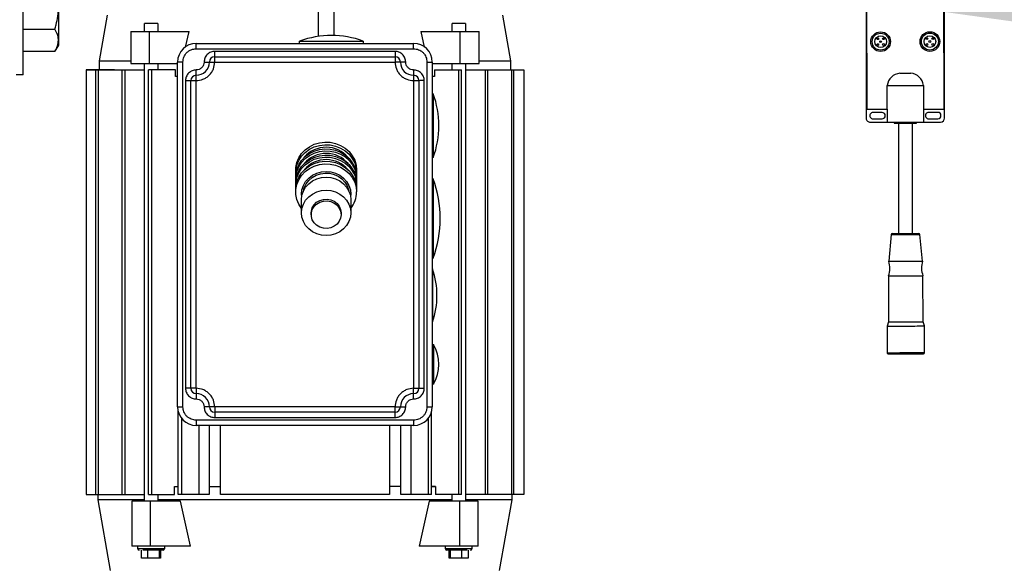
# Model space of a CAD drawing. Units: inches. Extents: x 218.9 to 312.4, y 214.8 to 247.8.
# Drawn here: x 280.8 to 281.7, y 223.9 to 224.4 of the extents above; entities that cross this region are included whole.
import ezdxf
from ezdxf import colors
from ezdxf.entities.mleader import LeaderData, LeaderLine
from ezdxf.math import Vec2, Vec3

# ---------------------------------------------------------------- set-up
doc = ezdxf.new("R2010")
doc.units = ezdxf.units.IN
doc.header["$LTSCALE"] = 0.25
doc.header["$MEASUREMENT"] = 0
for name, color, linetype in [('ANNOTATIONS', 1, 'Continuous'), ('MOTOR LH', 7, 'Continuous'), ('MOTOR RH', 7, 'Continuous')]:
    doc.layers.add(name, color=color, linetype=linetype)
doc.styles.add('ARIAL', font='arial.ttf', dxfattribs={"height": 0.09375})
doc.dimstyles.new('STANDARD$0', dxfattribs={"dimtxt": 0.09375, "dimasz": 0.09375, "dimexe": 0.03125, "dimexo": 0.046875, "dimgap": 0.09, "dimtad": 0, "dimtih": 1, "dimtoh": 1, "dimdec": 4, "dimzin": 0, "dimdsep": 46, "dimtxsty": 'ARIAL', "dimcen": 0.09, "dimadec": 0, "dimazin": 0, "dimtfac": 1, "dimtdec": 4, "dimtofl": 0, "dimtmove": 0, "dimatfit": 1, "dimfxl": 1, "dimtolj": 1, "dimtzin": 0, "dimarcsym": 0})

# ---------------------------------------------------------------- blocks, each defined once
blk = doc.blocks.new('*D121')
at = {"layer": 'ANNOTATIONS', "color": 0, "lineweight": -2, "transparency": 16777216}
for p, q in [((280.15629, 223.57267), (280.15629, 225.84454)), ((281.65474, 225.55802), (281.65474, 225.84454)), ((280.25004, 225.81329), (280.72442, 225.81329)), ((281.56099, 225.81329), (281.08661, 225.81329))]:
    blk.add_line(p, q, dxfattribs=at)
at = {"layer": 'ANNOTATIONS', "color": 0, "transparency": 16777216}
for points in [[(280.25004, 225.82891), (280.25004, 225.79766), (280.15629, 225.81329)], [(281.56099, 225.82891), (281.56099, 225.79766), (281.65474, 225.81329)]]:
    blk.add_solid(points, dxfattribs=at)
at = {"layer": 'defpoints', "color": 0, "transparency": 16777216}
for p in [(280.15629, 225.81329), (281.65474, 225.51114), (280.15629, 223.5258)]:
    blk.add_point(p, dxfattribs=at)
at = {"layer": 'ANNOTATIONS', "color": 0, "transparency": 16777216, "insert": (280.90551, 225.81329), "char_height": 0.09375, "attachment_point": 5, "style": 'ARIAL'}
blk.add_mtext('\\A1;25"', dxfattribs=at)
blk = doc.blocks.new('*D123')
at = {"layer": 'ANNOTATIONS', "color": 0, "lineweight": -2, "transparency": 16777216}
for p, q in [((280.15629, 223.57267), (280.15629, 225.54239)), ((281.50004, 224.8765), (281.50004, 225.54239)), ((280.25004, 225.51114), (280.53784, 225.51114)), ((281.40629, 225.51114), (281.11848, 225.51114))]:
    blk.add_line(p, q, dxfattribs=at)
at = {"layer": 'ANNOTATIONS', "color": 0, "transparency": 16777216}
for points in [[(280.25004, 225.52677), (280.25004, 225.49552), (280.15629, 225.51114)], [(281.40629, 225.52677), (281.40629, 225.49552), (281.50004, 225.51114)]]:
    blk.add_solid(points, dxfattribs=at)
at = {"layer": 'defpoints', "color": 0, "transparency": 16777216}
for p in [(281.50004, 225.51114), (281.50004, 224.82963), (280.15629, 223.5258)]:
    blk.add_point(p, dxfattribs=at)
at = {"layer": 'ANNOTATIONS', "color": 0, "transparency": 16777216, "insert": (280.82816, 225.51114), "char_height": 0.09375, "attachment_point": 5, "style": 'ARIAL'}
blk.add_mtext('\\A1;21 1/2"', dxfattribs=at)

msp = doc.modelspace()

# ---------------------------------------------------------------- linework, layer by layer
at = {"layer": 'MOTOR LH'}
for p, q in [((281.55382, 224.47726), (281.55412, 224.31364)), ((281.55433, 224.47675), (281.55462, 224.32255)), ((281.62626, 224.32268), (281.62597, 224.47688)), ((281.62679, 224.31377), (281.62648, 224.47739)), ((281.58526, 224.35535), (281.5955, 224.35537)), ((281.57364, 224.32207), (281.5736, 224.34407)), ((281.6072, 224.34414), (281.60724, 224.32213)), ((281.55513, 224.32204), (281.57364, 224.32207)), ((281.56878, 224.31899), (281.56042, 224.31898)), ((281.57364, 224.32207), (281.57366, 224.30996)), ((281.60724, 224.32213), (281.62575, 224.32217)), ((281.60724, 224.32213), (281.60726, 224.31002)), ((281.62047, 224.31909), (281.61211, 224.31907)), ((281.55785, 224.30993), (281.57366, 224.30996)), ((281.56043, 224.31301), (281.56879, 224.31302)), ((281.58006, 224.30997), (281.58006, 224.30907)), ((281.58398, 224.30907), (281.58417, 224.20673)), ((281.59714, 224.20675), (281.59695, 224.3091)), ((281.60087, 224.30911), (281.60087, 224.31001)), ((281.60726, 224.31002), (281.62308, 224.31005)), ((281.61212, 224.3131), (281.62048, 224.31312)), ((281.57735, 224.20579), (281.57506, 224.18099)), ((281.60634, 224.18105), (281.60396, 224.20584)), ((281.57473, 224.16748), (281.57481, 224.12484)), ((281.6068, 224.1249), (281.60673, 224.16754)), ((281.57481, 224.12484), (281.57341, 224.12088)), ((281.60821, 224.12094), (281.6068, 224.1249)), ((281.57341, 224.12088), (281.57346, 224.09618)), ((281.60826, 224.09624), (281.60821, 224.12094))]:
    msp.add_line(p, q, dxfattribs=at)
at = {"layer": 'MOTOR LH', "flags": 128}
for points in [[(281.5736, 224.34407), (281.57385, 224.34407), (281.57461, 224.34408), (281.57585, 224.34408), (281.57753, 224.34408), (281.5796, 224.34409), (281.582, 224.34409), (281.58465, 224.3441), (281.58748, 224.3441), (281.5904, 224.34411), (281.59332, 224.34411), (281.59615, 224.34412), (281.5988, 224.34412), (281.6012, 224.34413), (281.60327, 224.34413), (281.60495, 224.34413), (281.60619, 224.34413), (281.60695, 224.34414), (281.6072, 224.34414)], [(281.57366, 224.30996), (281.57392, 224.30996), (281.57467, 224.30996), (281.57591, 224.30996), (281.57759, 224.30997), (281.57966, 224.30997), (281.58206, 224.30997), (281.58472, 224.30998), (281.58754, 224.30999), (281.59046, 224.30999), (281.59338, 224.31), (281.59621, 224.31), (281.59886, 224.31001), (281.60126, 224.31001), (281.60333, 224.31001), (281.60501, 224.31002), (281.60625, 224.31002), (281.60701, 224.31002), (281.60726, 224.31002)], [(281.58006, 224.30907), (281.58007, 224.30907), (281.58044, 224.30907), (281.58127, 224.30907), (281.58253, 224.30907), (281.58417, 224.30908), (281.58609, 224.30908), (281.58823, 224.30908), (281.59046, 224.30909)], [(281.59046, 224.30909), (281.5927, 224.30909), (281.59483, 224.30909), (281.59676, 224.3091), (281.59839, 224.3091), (281.59966, 224.3091), (281.60049, 224.30911), (281.60085, 224.30911), (281.60087, 224.30911)], [(281.57735, 224.20579), (281.57737, 224.20579), (281.57773, 224.20579), (281.57855, 224.20579), (281.57982, 224.20579), (281.58147, 224.2058), (281.58346, 224.2058), (281.58571, 224.2058), (281.58814, 224.20581), (281.59065, 224.20581)], [(281.57837, 224.20672), (281.5786, 224.20672), (281.5793, 224.20672), (281.58044, 224.20672), (281.58197, 224.20673), (281.58383, 224.20673), (281.58595, 224.20673), (281.58826, 224.20674), (281.59065, 224.20674)], [(281.59065, 224.20674), (281.59305, 224.20675), (281.59535, 224.20675), (281.59748, 224.20675), (281.59934, 224.20676), (281.60087, 224.20676), (281.602, 224.20676), (281.6027, 224.20676), (281.60294, 224.20676)], [(281.59065, 224.20581), (281.59317, 224.20582), (281.5956, 224.20582), (281.59785, 224.20583), (281.59984, 224.20583), (281.60149, 224.20583), (281.60276, 224.20584), (281.60358, 224.20584), (281.60394, 224.20584), (281.60396, 224.20584)], [(281.57506, 224.18099), (281.5753, 224.18099), (281.57601, 224.18099), (281.57716, 224.18099), (281.57872, 224.181), (281.58065, 224.181), (281.58288, 224.181), (281.58535, 224.18101), (281.58799, 224.18101), (281.5907, 224.18102)], [(281.5907, 224.18102), (281.59342, 224.18102), (281.59605, 224.18103), (281.59852, 224.18103), (281.60075, 224.18104), (281.60268, 224.18104), (281.60424, 224.18104), (281.6054, 224.18105), (281.6061, 224.18105), (281.60634, 224.18105)], [(281.57473, 224.16748), (281.57497, 224.16748), (281.57569, 224.16748), (281.57687, 224.16749), (281.57847, 224.16749), (281.58044, 224.16749), (281.58273, 224.1675), (281.58525, 224.1675), (281.58795, 224.16751), (281.59073, 224.16751)], [(281.59073, 224.16751), (281.5935, 224.16752), (281.5962, 224.16752), (281.59873, 224.16753), (281.60101, 224.16753), (281.60298, 224.16754), (281.60458, 224.16754), (281.60576, 224.16754), (281.60648, 224.16754), (281.60673, 224.16754)], [(281.57481, 224.12484), (281.57505, 224.12484), (281.57577, 224.12484), (281.57695, 224.12484), (281.57855, 224.12485), (281.58052, 224.12485), (281.58281, 224.12485), (281.58533, 224.12486), (281.58803, 224.12486)], [(281.58803, 224.12486), (281.59358, 224.12487), (281.59628, 224.12488), (281.5988, 224.12488), (281.60109, 224.12489), (281.60306, 224.12489), (281.60466, 224.12489), (281.60584, 224.1249), (281.60656, 224.1249), (281.6068, 224.1249)], [(281.57341, 224.12088), (281.57347, 224.12088), (281.57395, 224.12088), (281.57488, 224.12088), (281.57625, 224.12088), (281.57801, 224.12088), (281.58013, 224.12089), (281.58253, 224.12089), (281.58516, 224.1209), (281.58795, 224.1209), (281.59081, 224.12091)], [(281.59081, 224.12091), (281.59368, 224.12091), (281.59646, 224.12092), (281.59909, 224.12092), (281.6015, 224.12093), (281.60361, 224.12093), (281.60538, 224.12093), (281.60675, 224.12094), (281.60768, 224.12094), (281.60815, 224.12094), (281.60821, 224.12094)], [(281.57346, 224.09618), (281.57352, 224.09618), (281.57399, 224.09618), (281.57492, 224.09618), (281.57629, 224.09618), (281.57806, 224.09618), (281.58017, 224.09619), (281.58258, 224.09619), (281.58521, 224.0962), (281.58799, 224.0962), (281.59086, 224.09621)], [(281.57448, 224.09515), (281.5745, 224.09515), (281.57485, 224.09516), (281.57567, 224.09516), (281.57692, 224.09516), (281.57857, 224.09516), (281.58057, 224.09517), (281.58287, 224.09517), (281.5854, 224.09518), (281.58809, 224.09518)], [(281.58809, 224.09518), (281.59363, 224.09519), (281.59632, 224.0952), (281.59885, 224.0952), (281.60115, 224.0952), (281.60315, 224.09521), (281.6048, 224.09521), (281.60605, 224.09521), (281.60687, 224.09521), (281.60722, 224.09522), (281.60724, 224.09522)], [(281.59086, 224.09621), (281.59372, 224.09621), (281.59651, 224.09622), (281.59914, 224.09622), (281.60154, 224.09623), (281.60366, 224.09623), (281.60542, 224.09624), (281.60679, 224.09624), (281.60772, 224.09624), (281.6082, 224.09624), (281.60826, 224.09624)]]:
    msp.add_lwpolyline(points, dxfattribs=at)
at = {"layer": 'MOTOR LH'}
for centre, radius in [((281.56747, 224.38466), 0.00913), ((281.56747, 224.38466), 0.00785), ((281.56747, 224.38466), 0.00542), ((281.56475, 224.38737), 0.000853), ((281.57017, 224.38738), 0.000853), ((281.61318, 224.38474), 0.00913), ((281.61318, 224.38474), 0.00785), ((281.61318, 224.38474), 0.00542), ((281.61046, 224.38745), 0.000853), ((281.61589, 224.38746), 0.000853), ((281.56476, 224.38194), 0.000853), ((281.56747, 224.38466), 0.000853), ((281.57018, 224.38195), 0.000853), ((281.61047, 224.38203), 0.000853), ((281.61318, 224.38474), 0.000853), ((281.6159, 224.38204), 0.000853)]:
    msp.add_circle(centre, radius, dxfattribs=at)
for centre, radius, start, end in [((281.58631, 224.3426), 0.01279, 94.68447, 173.3982), ((281.59448, 224.3426), 0.01281, 6.87071, 85.47138), ((281.55513, 224.32255), 0.000512, 180.10619, 270.10619), ((281.56043, 224.31599), 0.00299, 90.10619, 270.10619), ((281.56879, 224.31601), 0.00299, 270.10619, 90.10619), ((281.61211, 224.31609), 0.00299, 90.10619, 270.10619), ((281.62047, 224.3161), 0.00299, 270.10619, 90.10619), ((281.62307, 224.31377), 0.00372, 270.10619, 0.10619), ((281.62575, 224.32268), 0.000512, 270.10619, 0.10619), ((281.55784, 224.31365), 0.00372, 180.10619, 270.10619), ((281.57837, 224.2057), 0.00102, 90.10619, 174.72948), ((281.60294, 224.20574), 0.00102, 5.48289, 90.10619), ((281.55567, 224.17471), 0.02038, 339.22258, 17.93077), ((281.62576, 224.17484), 0.02038, 162.2816, 200.9898), ((281.57448, 224.09618), 0.00102, 180.10619, 270.10619), ((281.60723, 224.09624), 0.00102, 270.10619, 0.10619)]:
    msp.add_arc(centre, radius, start, end, dxfattribs=at)
at = {"layer": 'MOTOR RH'}
for p, q in [((281.04591, 224.38955), (281.04591, 224.52242)), ((281.06028, 224.52242), (281.06028, 224.39036)), ((280.77191, 224.35398), (280.77191, 224.47898)), ((280.80466, 224.45164), (280.80466, 224.38133)), ((280.84268, 224.36703), (280.85013, 224.40927)), ((281.21663, 224.40926), (281.22408, 224.36702)), ((280.77191, 224.39619), (280.80152, 224.39619)), ((280.88455, 224.39409), (280.88455, 224.40147)), ((280.89686, 224.40147), (280.88455, 224.40147)), ((280.89686, 224.40147), (280.89686, 224.39409)), ((281.1699, 224.39409), (281.1699, 224.40147)), ((281.1822, 224.40147), (281.1699, 224.40147)), ((281.1822, 224.40147), (281.1822, 224.39409)), ((280.87181, 224.39409), (280.92592, 224.39409)), ((280.87181, 224.39409), (280.87181, 224.36456)), ((280.88921, 224.36456), (280.88921, 224.39409)), ((280.92274, 224.37959), (280.92592, 224.39409)), ((281.14083, 224.39409), (281.14402, 224.37956)), ((281.14083, 224.39409), (281.19494, 224.39409)), ((281.17754, 224.36456), (281.17754, 224.39409)), ((281.19494, 224.36456), (281.19494, 224.39409)), ((280.80466, 224.38133), (280.80152, 224.37589)), ((280.93249, 224.38301), (281.13426, 224.38301)), ((280.93249, 224.37809), (280.93249, 224.38301)), ((280.93249, 224.37809), (281.13426, 224.37809)), ((281.02846, 224.38301), (281.02846, 224.38518)), ((281.02846, 224.38518), (281.08751, 224.38518)), ((281.08751, 224.38518), (281.08751, 224.38301)), ((281.13426, 224.37809), (281.13426, 224.38301)), ((280.77191, 224.37589), (280.80152, 224.37589)), ((280.94972, 224.36579), (280.94972, 224.37563)), ((281.11704, 224.37563), (280.94972, 224.37563)), ((280.94972, 224.37071), (281.11704, 224.37071)), ((281.11704, 224.37563), (281.11704, 224.36579)), ((280.84268, 224.35841), (280.84268, 224.36703)), ((280.87181, 224.36456), (280.91527, 224.36456)), ((280.88455, 223.95856), (280.88455, 224.36456)), ((280.89685, 224.36456), (280.89685, 224.35841)), ((280.91526, 224.04591), (280.91527, 224.36579)), ((280.92019, 224.36579), (280.91527, 224.36579)), ((280.92018, 224.04591), (280.92019, 224.36579)), ((280.93987, 224.36579), (280.94972, 224.36579)), ((280.94972, 224.36579), (281.11704, 224.36579)), ((281.12688, 224.36579), (281.11704, 224.36579)), ((281.14657, 224.36579), (281.14656, 224.04591)), ((281.14657, 224.36579), (281.15149, 224.36579)), ((281.15149, 224.36579), (281.15148, 224.04591)), ((281.15149, 224.36456), (281.19494, 224.36456)), ((281.1699, 224.35841), (281.1699, 224.36456)), ((281.1822, 224.36456), (281.1822, 223.95855)), ((281.19494, 224.36702), (281.22408, 224.36702)), ((281.22408, 224.36702), (281.22408, 224.35841)), ((280.77191, 224.35398), (280.76566, 224.35398)), ((280.83038, 224.35841), (280.83037, 223.96471)), ((280.83038, 224.35842), (280.83038, 224.35841)), ((280.84268, 224.35841), (280.83038, 224.35842)), ((280.84268, 224.35842), (280.83038, 224.35842)), ((280.83038, 224.35841), (280.88455, 224.35841)), ((280.85681, 224.35841), (280.83038, 224.35841)), ((280.83038, 224.35841), (280.85485, 224.35841)), ((280.84996, 224.35841), (280.83038, 224.35841)), ((280.8395, 223.96471), (280.83951, 224.35841)), ((280.84159, 224.35841), (280.84158, 223.96471)), ((280.84996, 224.35841), (280.84996, 224.35841)), ((280.8638, 223.96471), (280.8638, 224.35841)), ((280.8662, 224.35841), (280.86619, 223.96471)), ((280.88813, 223.96471), (280.88814, 224.35841)), ((280.91321, 224.35841), (280.88814, 224.35841)), ((280.89094, 224.35841), (280.89094, 223.96471)), ((280.91321, 224.35226), (280.91321, 224.35841)), ((280.91527, 224.35226), (280.91321, 224.35226)), ((280.93249, 224.34857), (280.93249, 224.35841)), ((281.13426, 224.35841), (281.13426, 224.34856)), ((281.15354, 224.35225), (281.15149, 224.35225)), ((281.15354, 224.35841), (281.15354, 224.35225)), ((281.15354, 224.35841), (281.17862, 224.35841)), ((281.17581, 224.35841), (281.1758, 223.9647)), ((281.17861, 223.9647), (281.17862, 224.35841)), ((281.1822, 224.35841), (281.23638, 224.35841)), ((281.20056, 224.35841), (281.20055, 223.9647)), ((281.20295, 223.9647), (281.20295, 224.35841)), ((281.22408, 224.35841), (281.23638, 224.35841)), ((281.22408, 224.35841), (281.23638, 224.35841)), ((281.22517, 224.35841), (281.22516, 223.96471)), ((281.22724, 223.96471), (281.22725, 224.35841)), ((281.23638, 224.35841), (281.23637, 223.96471)), ((281.23638, 224.35841), (281.23638, 224.35841)), ((280.92265, 224.34857), (280.92264, 224.06313)), ((280.92265, 224.34857), (280.93249, 224.34857)), ((280.92757, 224.06313), (280.92757, 224.34857)), ((280.93249, 224.06313), (280.93249, 224.34857)), ((281.13426, 224.34856), (281.13918, 224.34856)), ((281.13426, 224.34856), (281.13426, 224.06313)), ((281.13918, 224.34856), (281.13918, 224.06313)), ((281.13918, 224.34856), (281.13918, 224.34856)), ((281.14411, 224.34856), (281.13918, 224.34856)), ((281.1441, 224.06313), (281.14411, 224.34856)), ((281.15149, 224.33626), (281.15242, 224.33626)), ((281.15242, 224.2772), (281.15149, 224.2772)), ((281.02485, 224.2631), (281.02485, 224.26554)), ((281.02485, 224.25736), (281.02485, 224.25919)), ((281.08135, 224.2631), (281.08127, 224.26114)), ((281.08135, 224.26554), (281.08135, 224.2631)), ((281.08135, 224.25919), (281.08135, 224.25736)), ((281.02485, 224.25163), (281.02485, 224.25346)), ((281.08135, 224.25736), (281.08127, 224.25541)), ((281.08135, 224.25163), (281.08127, 224.24969)), ((281.08135, 224.25346), (281.08135, 224.25163)), ((281.15149, 224.25752), (281.15238, 224.25752)), ((281.02484, 224.24528), (281.02484, 224.24772)), ((281.07596, 224.24318), (281.07579, 224.24061)), ((281.08135, 224.24772), (281.08135, 224.24528)), ((281.03023, 224.22585), (281.03023, 224.23805)), ((281.07596, 224.23805), (281.07596, 224.22585)), ((281.03924, 224.22418), (281.03924, 224.22585)), ((281.06695, 224.22585), (281.06695, 224.22418)), ((281.15238, 224.1837), (281.15149, 224.1837)), ((281.15149, 224.17386), (281.15169, 224.17386)), ((281.15169, 224.12464), (281.15148, 224.12464)), ((281.15148, 224.10373), (281.15269, 224.10373)), ((281.15269, 224.10373), (281.15269, 224.06682)), ((280.93249, 224.06313), (280.92264, 224.06313)), ((280.93249, 224.06313), (280.93249, 224.05329)), ((281.13426, 224.06313), (281.1441, 224.06313)), ((281.13426, 224.05329), (281.13426, 224.06313)), ((281.15269, 224.06682), (281.15148, 224.06682)), ((280.91526, 224.04591), (280.92018, 224.04591)), ((280.91583, 223.96471), (280.91583, 224.04152)), ((280.94971, 224.04591), (280.93987, 224.04591)), ((281.11703, 224.04591), (280.94971, 224.04591)), ((280.94971, 224.04591), (280.94971, 224.03607)), ((281.11703, 224.04098), (280.94971, 224.04099)), ((281.11703, 224.04591), (281.12688, 224.04591)), ((281.11703, 224.03606), (281.11703, 224.04591)), ((281.14656, 224.04591), (281.15148, 224.04591)), ((281.15091, 223.96471), (281.15091, 224.04152)), ((280.91898, 224.03523), (280.91897, 223.96471)), ((281.13426, 224.0336), (280.93249, 224.0336)), ((280.93249, 224.0336), (280.93249, 224.02868)), ((280.94971, 224.03607), (281.11703, 224.03606)), ((281.13426, 224.0336), (281.13426, 224.02868)), ((281.14777, 224.03522), (281.14777, 223.96471)), ((281.13426, 224.02868), (280.93249, 224.02868)), ((280.93495, 224.02868), (280.93495, 223.96471)), ((280.94442, 224.02868), (280.94442, 223.96471)), ((280.955, 223.96471), (280.955, 224.02868)), ((281.11174, 224.02868), (281.11174, 223.96471)), ((281.12232, 223.96471), (281.12232, 224.02868)), ((281.1318, 223.96471), (281.1318, 224.02868)), ((280.91231, 223.97209), (280.91583, 223.97209)), ((280.91231, 223.96471), (280.91231, 223.97209)), ((280.94442, 223.97209), (280.955, 223.97209)), ((281.12232, 223.97209), (281.11174, 223.97209)), ((281.15091, 223.97209), (281.15443, 223.97209)), ((281.15443, 223.97209), (281.15091, 223.97209)), ((281.15443, 223.97209), (281.15443, 223.96471)), ((280.83037, 223.96471), (280.88455, 223.96471)), ((280.84144, 223.95979), (280.84144, 223.96471)), ((280.85302, 223.89412), (280.84144, 223.95979)), ((280.9181, 223.95856), (280.87268, 223.95856)), ((280.87268, 223.95856), (280.87268, 223.91673)), ((280.88813, 223.96471), (280.91231, 223.96471)), ((280.89008, 223.91673), (280.89008, 223.95856)), ((280.89685, 223.96471), (280.89685, 223.95856)), ((280.94442, 223.96471), (280.91583, 223.96471)), ((280.92726, 223.91673), (280.9181, 223.95856)), ((281.03337, 223.96471), (280.955, 223.96471)), ((281.11174, 223.96471), (281.03337, 223.96471)), ((281.15091, 223.96471), (281.12232, 223.96471)), ((281.14864, 223.95855), (281.13948, 223.91673)), ((281.19407, 223.95855), (281.14864, 223.95855)), ((281.1758, 223.9647), (281.15443, 223.96471)), ((281.16989, 223.95855), (281.16989, 223.96471)), ((281.17861, 223.9647), (281.1758, 223.9647)), ((281.17667, 223.95855), (281.17667, 223.91672)), ((281.20055, 223.9647), (281.1822, 223.96471)), ((281.2253, 223.95979), (281.1822, 223.95979)), ((281.19407, 223.91672), (281.19407, 223.95855)), ((281.20295, 223.9647), (281.20055, 223.9647)), ((281.23637, 223.96471), (281.20295, 223.96471)), ((281.2253, 223.95979), (281.21372, 223.89412)), ((281.2253, 223.96471), (281.2253, 223.95979)), ((280.92726, 223.91673), (280.87268, 223.91673)), ((280.87839, 223.91427), (280.87839, 223.91673)), ((280.903, 223.91427), (280.87839, 223.91427)), ((280.88186, 223.90566), (280.88186, 223.91304)), ((280.88774, 223.90566), (280.88774, 223.91304)), ((280.89853, 223.90566), (280.89853, 223.91304)), ((280.89953, 223.91304), (280.89953, 223.90566)), ((280.903, 223.91673), (280.903, 223.91427)), ((281.17667, 223.91672), (281.13948, 223.91673)), ((281.16374, 223.91426), (281.16374, 223.91672)), ((281.18835, 223.91426), (281.16374, 223.91426)), ((281.16721, 223.90565), (281.16721, 223.91303)), ((281.16822, 223.91303), (281.16821, 223.90565)), ((281.19407, 223.91672), (281.17667, 223.91672)), ((281.179, 223.90565), (281.179, 223.91303)), ((281.18488, 223.91303), (281.18488, 223.90565)), ((281.18835, 223.91672), (281.18835, 223.91426)), ((280.89953, 223.90566), (280.88186, 223.90566)), ((281.18488, 223.90565), (281.16721, 223.90565))]:
    msp.add_line(p, q, dxfattribs=at)
at = {"layer": 'MOTOR RH', "flags": 128}
for points in [[(280.84268, 224.36703), (280.85027, 224.36703), (280.85449, 224.36702), (280.87181, 224.36702)], [(281.15242, 224.33626), (281.15242, 224.30673), (281.15242, 224.3016), (281.15242, 224.2772)], [(281.02485, 224.26554), (281.02496, 224.26787), (281.02586, 224.27246), (281.02764, 224.27682), (281.03024, 224.28082), (281.03357, 224.28434), (281.03753, 224.28724), (281.04199, 224.28945), (281.04681, 224.29089), (281.05183, 224.29152), (281.05689, 224.29131), (281.06183, 224.29027), (281.06648, 224.28844), (281.07071, 224.28587), (281.07437, 224.28265), (281.07735, 224.27888), (281.07955, 224.27467), (281.08089, 224.27018), (281.08135, 224.26554)], [(281.02493, 224.26114), (281.02496, 224.26543), (281.02586, 224.27002), (281.02764, 224.27438), (281.03024, 224.27838), (281.03357, 224.2819), (281.03753, 224.2848), (281.04199, 224.28701), (281.04681, 224.28845), (281.05183, 224.28908), (281.05689, 224.28887), (281.06183, 224.28783), (281.06648, 224.286), (281.07071, 224.28343), (281.07437, 224.28021), (281.07735, 224.27644), (281.07955, 224.27223), (281.08089, 224.26774), (281.08135, 224.2631)], [(281.02485, 224.25919), (281.02496, 224.26152), (281.02586, 224.26611), (281.02764, 224.27048), (281.03024, 224.27448), (281.03357, 224.27799), (281.03753, 224.2809), (281.04199, 224.28311), (281.04681, 224.28455), (281.05183, 224.28517), (281.05689, 224.28496), (281.06183, 224.28393), (281.06648, 224.28209), (281.07071, 224.27953), (281.07437, 224.2763), (281.07735, 224.27253), (281.07955, 224.26833), (281.08089, 224.26384), (281.08135, 224.25919)], [(281.02485, 224.25346), (281.02496, 224.25579), (281.02586, 224.26037), (281.02764, 224.26474), (281.03024, 224.26874), (281.03357, 224.27226), (281.03753, 224.27516), (281.04199, 224.27737), (281.04681, 224.27881), (281.05183, 224.27944), (281.05689, 224.27923), (281.06183, 224.27819), (281.06648, 224.27636), (281.07071, 224.27379), (281.07437, 224.27057), (281.07735, 224.26679), (281.07955, 224.26259), (281.08089, 224.2581), (281.08135, 224.25346)], [(281.02492, 224.24973), (281.02496, 224.25396), (281.02586, 224.25854), (281.02764, 224.26291), (281.03024, 224.26691), (281.03357, 224.27043), (281.03753, 224.27333), (281.04199, 224.27554), (281.04681, 224.27698), (281.05183, 224.27761), (281.05689, 224.2774), (281.06183, 224.27636), (281.06648, 224.27453), (281.07071, 224.27196), (281.07437, 224.26874), (281.07735, 224.26496), (281.07955, 224.26076), (281.08089, 224.25627), (281.08135, 224.25163)], [(281.02493, 224.25541), (281.02496, 224.25969), (281.02586, 224.26428), (281.02764, 224.26865), (281.03024, 224.27265), (281.03357, 224.27616), (281.03753, 224.27907), (281.04199, 224.28128), (281.04681, 224.28272), (281.05183, 224.28334), (281.05689, 224.28313), (281.06183, 224.2821), (281.06648, 224.28026), (281.07071, 224.27769), (281.07437, 224.27447), (281.07735, 224.2707), (281.07955, 224.2665), (281.08089, 224.26201), (281.08135, 224.25736)], [(281.02484, 224.24772), (281.02495, 224.25005), (281.02586, 224.25464), (281.02764, 224.25901), (281.03023, 224.26301), (281.03357, 224.26652), (281.03753, 224.26943), (281.04199, 224.27164), (281.04681, 224.27308), (281.05183, 224.27371), (281.05689, 224.2735), (281.06183, 224.27246), (281.06649, 224.27063), (281.07072, 224.26806), (281.07438, 224.26484), (281.07735, 224.26106), (281.07955, 224.25686), (281.0809, 224.25237), (281.08135, 224.24772)], [(281.03023, 224.23), (281.02764, 224.23399), (281.02586, 224.23836), (281.02495, 224.24295), (281.02495, 224.24761), (281.02586, 224.2522), (281.02764, 224.25657), (281.03023, 224.26057), (281.03357, 224.26408), (281.03753, 224.26699), (281.04199, 224.2692), (281.04681, 224.27064), (281.05183, 224.27127), (281.05689, 224.27106), (281.06183, 224.27002), (281.06649, 224.26819), (281.07072, 224.26562), (281.07438, 224.2624), (281.07735, 224.25862), (281.07955, 224.25442), (281.0809, 224.24992), (281.08135, 224.24528)], [(281.0304, 224.24061), (281.03023, 224.24318), (281.03067, 224.24728), (281.03197, 224.25123), (281.03408, 224.25487), (281.03693, 224.25806), (281.04039, 224.26068), (281.04435, 224.26262), (281.04864, 224.26382), (281.0531, 224.26423), (281.05756, 224.26382), (281.06185, 224.26262), (281.0658, 224.26068), (281.06927, 224.25806), (281.07211, 224.25487), (281.07422, 224.25123), (281.07552, 224.24728), (281.07596, 224.24318)], [(281.03023, 224.23805), (281.03067, 224.24216), (281.03197, 224.24611), (281.03408, 224.24975), (281.03693, 224.25294), (281.04039, 224.25555), (281.04435, 224.2575), (281.04864, 224.2587), (281.0531, 224.2591), (281.05756, 224.2587), (281.06185, 224.2575), (281.0658, 224.25555), (281.06927, 224.25294), (281.07211, 224.24975), (281.07422, 224.24611), (281.07552, 224.24216), (281.07596, 224.23805)], [(281.03218, 224.24677), (281.0328, 224.24904), (281.03449, 224.25268), (281.03695, 224.25593), (281.04007, 224.25866), (281.04373, 224.26076), (281.04776, 224.26214), (281.05202, 224.26274), (281.05632, 224.26254), (281.06049, 224.26154), (281.06435, 224.2598), (281.06775, 224.25737), (281.07056, 224.25436), (281.07265, 224.2509), (281.07394, 224.24712), (281.07405, 224.24655)], [(281.15238, 224.25752), (281.15238, 224.23824), (281.15238, 224.23309), (281.15238, 224.1837)], [(281.07596, 224.22585), (281.07552, 224.22174), (281.07422, 224.21779), (281.07211, 224.21415), (281.06927, 224.21096), (281.0658, 224.20834), (281.06185, 224.2064), (281.05756, 224.2052), (281.0531, 224.2048), (281.04864, 224.2052), (281.04435, 224.2064), (281.04039, 224.20834), (281.03693, 224.21096), (281.03408, 224.21415), (281.03197, 224.21779), (281.03067, 224.22174), (281.03023, 224.22585), (281.03067, 224.22995), (281.03197, 224.2339), (281.03408, 224.23754), (281.03693, 224.24073), (281.04039, 224.24335), (281.04435, 224.2453), (281.04864, 224.24649), (281.0531, 224.2469), (281.05756, 224.24649), (281.06185, 224.2453), (281.0658, 224.24335), (281.06927, 224.24073), (281.07211, 224.23754), (281.07422, 224.2339), (281.07552, 224.22995), (281.07596, 224.22585)], [(281.03924, 224.22585), (281.03935, 224.22745), (281.04022, 224.23054), (281.04189, 224.23334), (281.04427, 224.23567), (281.0472, 224.23739), (281.0505, 224.23837), (281.05397, 224.23857), (281.05738, 224.23798), (281.06052, 224.23661), (281.06319, 224.23458), (281.06524, 224.23199), (281.06651, 224.22902), (281.06695, 224.22585)], [(281.06695, 224.22418), (281.06651, 224.221), (281.06524, 224.21803), (281.06319, 224.21545), (281.06052, 224.21341), (281.05738, 224.21205), (281.05397, 224.21145), (281.0505, 224.21165), (281.0472, 224.21264), (281.04427, 224.21435), (281.04189, 224.21668), (281.04022, 224.21948), (281.03935, 224.22258), (281.03935, 224.22578), (281.04022, 224.22887), (281.04189, 224.23167), (281.04427, 224.234), (281.0472, 224.23572), (281.0505, 224.2367), (281.05397, 224.2369), (281.05738, 224.2363), (281.06052, 224.23494), (281.06319, 224.23291), (281.06524, 224.23032), (281.06651, 224.22735), (281.06695, 224.22418)], [(281.15169, 224.17386), (281.15169, 224.17112), (281.15169, 224.16859), (281.15169, 224.12464)], [(280.88455, 223.95979), (280.84537, 223.95979), (280.84319, 223.95979), (280.84144, 223.95979)], [(281.16989, 223.95979), (280.99157, 223.95979), (280.97902, 223.95979), (280.89685, 223.95979)]]:
    msp.add_lwpolyline(points, dxfattribs=at)
at = {"layer": 'MOTOR RH'}
for centre, radius, start, end in [((281.05798, 224.30427), 0.08612, 69.94804, 110.05014), ((280.93249, 224.36579), 0.01722, 89.9991, 179.9991), ((281.13426, 224.36579), 0.01722, 359.9991, 89.9991), ((280.94972, 224.36579), 0.00492, 89.9991, 179.9991), ((281.11704, 224.36579), 0.00492, 359.9991, 89.9991), ((280.93249, 224.36579), 0.0123, 269.9991, 359.9991), ((281.13426, 224.36579), 0.0123, 179.9991, 269.9991), ((280.93249, 224.34857), 0.00492, 89.9991, 179.9991), ((281.13426, 224.34856), 0.00492, 359.9991, 89.9991), ((281.07152, 224.30673), 0.08612, 339.94805, 20.05014), ((281.05309, 224.25992), 0.02679, 40.40014, 139.13029), ((281.05309, 224.25418), 0.02679, 40.40014, 139.13029), ((281.05309, 224.24844), 0.02679, 40.48565, 139.03762), ((281.0506, 224.22061), 0.10827, 340.06683, 19.93137), ((281.05664, 224.24541), 0.02472, 321.43308, 359.70572), ((281.08209, 224.14925), 0.07382, 340.52788, 19.47032), ((281.12073, 224.08528), 0.03691, 329.9991, 29.9991), ((280.93249, 224.06313), 0.00492, 179.9991, 269.9991), ((280.93249, 224.04591), 0.0123, 359.9991, 89.9991), ((281.13426, 224.0459), 0.0123, 89.9991, 179.9991), ((281.13426, 224.06313), 0.00492, 269.9991, 359.9991), ((280.93249, 224.04591), 0.01722, 179.9991, 269.9991), ((280.94971, 224.04591), 0.00492, 179.9991, 269.9991), ((281.11703, 224.04591), 0.00492, 269.9991, 359.9991), ((281.13426, 224.04591), 0.01722, 269.9991, 359.9991), ((280.87962, 223.91427), 0.00123, 179.9991, 269.9991), ((280.90177, 223.91427), 0.00123, 269.9991, 359.9991), ((281.16497, 223.91426), 0.00123, 179.9991, 269.9991), ((281.18712, 223.91426), 0.00123, 269.9991, 359.9991)]:
    msp.add_arc(centre, radius, start, end, dxfattribs=at)
for points, knots in [([(280.80152, 224.39619), (280.8019, 224.39756), (280.80299, 224.40155), (280.80434, 224.40831), (280.80455, 224.41375), (280.80466, 224.41648)], [0, 0, 0, 0, 0.208287, 0.601507, 1, 1, 1, 1]), ([(280.80466, 224.38604), (280.80466, 224.38628), (280.80463, 224.3881), (280.80394, 224.39153), (280.80234, 224.39463), (280.80152, 224.39619)], [0, 0, 0, 0, 0.070089, 0.530783, 1, 1, 1, 1]), ([(280.80152, 224.37589), (280.8024, 224.37754), (280.80417, 224.38086), (280.8045, 224.3843), (280.80466, 224.38604)], [0, 0, 0, 0, 0.495475, 1, 1, 1, 1]), ([(280.92019, 224.36579), (280.92035, 224.36734), (280.92061, 224.36972), (280.92214, 224.37258), (280.92373, 224.37455), (280.9257, 224.37614), (280.92856, 224.37768), (280.93094, 224.37793), (280.93249, 224.37809)], [0, 0, 0, 0, 0.239464, 0.368356, 0.499962, 0.631616, 0.760536, 1, 1, 1, 1]), ([(281.13426, 224.37809), (281.13581, 224.37793), (281.13819, 224.37767), (281.14106, 224.37614), (281.14303, 224.37455), (281.14462, 224.37258), (281.14615, 224.36972), (281.1464, 224.36733), (281.14657, 224.36579)], [0, 0, 0, 0, 0.239452, 0.368329, 0.499997, 0.631617, 0.760631, 1, 1, 1, 1]), ([(280.94972, 224.37563), (280.94848, 224.3755), (280.94657, 224.3753), (280.94428, 224.37407), (280.9427, 224.3728), (280.94144, 224.37122), (280.94021, 224.36893), (280.94, 224.36703), (280.93987, 224.36579)], [0, 0, 0, 0, 0.239452, 0.368303, 0.499999, 0.631648, 0.760534, 1, 1, 1, 1]), ([(281.12688, 224.36579), (281.12675, 224.36703), (281.12655, 224.36893), (281.12532, 224.37122), (281.12405, 224.3728), (281.12247, 224.37407), (281.12018, 224.3753), (281.11828, 224.3755), (281.11704, 224.37563)], [0, 0, 0, 0, 0.239467, 0.368319, 0.500016, 0.631558, 0.760547, 1, 1, 1, 1]), ([(280.93249, 224.34857), (280.93466, 224.3488), (280.93799, 224.34915), (280.942, 224.3513), (280.94476, 224.35352), (280.94699, 224.35628), (280.94913, 224.36029), (280.94949, 224.36362), (280.94972, 224.36579)], [0, 0, 0, 0, 0.239422, 0.368343, 0.500005, 0.631606, 0.760527, 1, 1, 1, 1]), ([(280.93987, 224.36579), (280.93977, 224.36486), (280.93962, 224.36343), (280.9387, 224.36171), (280.93775, 224.36053), (280.93657, 224.35958), (280.93485, 224.35866), (280.93342, 224.35851), (280.93249, 224.35841)], [0, 0, 0, 0, 0.23944, 0.369625, 0.499913, 0.630266, 0.760541, 1, 1, 1, 1]), ([(281.11704, 224.36579), (281.11727, 224.36362), (281.11762, 224.36029), (281.11977, 224.35628), (281.12199, 224.35352), (281.12475, 224.35129), (281.12876, 224.34915), (281.1321, 224.34879), (281.13426, 224.34856)], [0, 0, 0, 0, 0.239465, 0.368382, 0.500046, 0.631649, 0.760527, 1, 1, 1, 1]), ([(281.13426, 224.35841), (281.13333, 224.3585), (281.1319, 224.35866), (281.13018, 224.35958), (281.12901, 224.36053), (281.12805, 224.3617), (281.12713, 224.36343), (281.12698, 224.36486), (281.12688, 224.36579)], [0, 0, 0, 0, 0.239463, 0.369651, 0.499878, 0.630169, 0.760537, 1, 1, 1, 1]), ([(280.93249, 224.35841), (280.93125, 224.35828), (280.92935, 224.35807), (280.92706, 224.35685), (280.92548, 224.35558), (280.92421, 224.354), (280.92298, 224.35171), (280.92278, 224.3498), (280.92265, 224.34857)], [0, 0, 0, 0, 0.239447, 0.368362, 0.499997, 0.631691, 0.760539, 1, 1, 1, 1]), ([(281.14411, 224.34856), (281.14397, 224.3498), (281.14377, 224.35171), (281.14255, 224.354), (281.14127, 224.35557), (281.1397, 224.35684), (281.13741, 224.35807), (281.1355, 224.35827), (281.13426, 224.35841)], [0, 0, 0, 0, 0.2393393, 0.3683729, 0.4999158, 0.6315658, 0.7604968, 1, 1, 1, 1]), ([(280.92264, 224.06313), (280.92278, 224.06189), (280.92298, 224.05999), (280.92421, 224.0577), (280.92547, 224.05612), (280.92705, 224.05485), (280.92934, 224.05362), (280.93125, 224.05342), (280.93249, 224.05329)], [0, 0, 0, 0, 0.23947, 0.368358, 0.500009, 0.631553, 0.760544, 1, 1, 1, 1]), ([(280.94971, 224.04591), (280.94948, 224.04807), (280.94913, 224.05141), (280.94698, 224.05542), (280.94476, 224.05818), (280.942, 224.0604), (280.93799, 224.06255), (280.93465, 224.0629), (280.93249, 224.06313)], [0, 0, 0, 0, 0.2394785, 0.3683257, 0.4999974, 0.6316078, 0.7605724, 1, 1, 1, 1]), ([(281.13426, 224.06313), (281.13209, 224.0629), (281.12876, 224.06254), (281.12475, 224.0604), (281.12199, 224.05817), (281.11977, 224.05541), (281.11762, 224.05141), (281.11726, 224.04807), (281.11703, 224.04591)], [0, 0, 0, 0, 0.2394496, 0.3683772, 0.4999907, 0.6316655, 0.7605158, 1, 1, 1, 1]), ([(281.13426, 224.05329), (281.1355, 224.05342), (281.1374, 224.05362), (281.13969, 224.05485), (281.14127, 224.05612), (281.14254, 224.0577), (281.14377, 224.05999), (281.14397, 224.06189), (281.1441, 224.06313)], [0, 0, 0, 0, 0.239473, 0.368321, 0.500014, 0.631658, 0.760541, 1, 1, 1, 1]), ([(280.93249, 224.05329), (280.93342, 224.05319), (280.93485, 224.05304), (280.93657, 224.05212), (280.93774, 224.05116), (280.9387, 224.04999), (280.93962, 224.04827), (280.93977, 224.04684), (280.93987, 224.04591)], [0, 0, 0, 0, 0.23947, 0.369662, 0.500021, 0.630158, 0.76053, 1, 1, 1, 1]), ([(281.12688, 224.04591), (281.12698, 224.04683), (281.12713, 224.04827), (281.12805, 224.04999), (281.129, 224.05116), (281.13018, 224.05211), (281.1319, 224.05304), (281.13333, 224.05319), (281.13426, 224.05329)], [0, 0, 0, 0, 0.239457, 0.3696516, 0.4999497, 0.6301836, 0.7605619, 1, 1, 1, 1]), ([(280.93249, 224.0336), (280.93094, 224.03377), (280.92856, 224.03402), (280.92569, 224.03556), (280.92372, 224.03714), (280.92214, 224.03912), (280.9206, 224.04198), (280.92035, 224.04436), (280.92018, 224.04591)], [0, 0, 0, 0, 0.239418, 0.368346, 0.500008, 0.631622, 0.760522, 1, 1, 1, 1]), ([(280.93987, 224.04591), (280.94, 224.04467), (280.9402, 224.04277), (280.94143, 224.04047), (280.9427, 224.0389), (280.94428, 224.03763), (280.94657, 224.0364), (280.94847, 224.0362), (280.94971, 224.03607)], [0, 0, 0, 0, 0.239461, 0.368309, 0.500003, 0.631638, 0.760553, 1, 1, 1, 1]), ([(281.11703, 224.03606), (281.11827, 224.03619), (281.12018, 224.0364), (281.12247, 224.03762), (281.12405, 224.03889), (281.12531, 224.04047), (281.12654, 224.04276), (281.12675, 224.04467), (281.12688, 224.04591)], [0, 0, 0, 0, 0.239452, 0.368303, 0.499999, 0.631648, 0.760534, 1, 1, 1, 1]), ([(281.14656, 224.04591), (281.1464, 224.04436), (281.14615, 224.04198), (281.14461, 224.03911), (281.14302, 224.03714), (281.14105, 224.03555), (281.13819, 224.03402), (281.13581, 224.03377), (281.13426, 224.0336)], [0, 0, 0, 0, 0.239459, 0.368377, 0.500075, 0.631679, 0.760541, 1, 1, 1, 1]), ([(280.90177, 223.91304), (280.90172, 223.91304), (280.90163, 223.91304), (280.90072, 223.91304), (280.89872, 223.91304), (280.89574, 223.91304), (280.89297, 223.91304), (280.8907, 223.91304), (280.88843, 223.91304), (280.88563, 223.91304), (280.88396, 223.91304), (280.88287, 223.91304)], [0, 0, 0, 0, 0.087728, 0.173686, 0.333334, 0.492944, 0.578902, 0.666671, 0.754394, 0.840352, 1, 1, 1, 1]), ([(281.18387, 223.91303), (281.18279, 223.91303), (281.18111, 223.91303), (281.17831, 223.91303), (281.17605, 223.91303), (281.17377, 223.91303), (281.17101, 223.91304), (281.16802, 223.91303), (281.16602, 223.91303), (281.16511, 223.91303), (281.16502, 223.91303), (281.16497, 223.91303)], [0, 0, 0, 0, 0.159648, 0.245607, 0.333331, 0.4211, 0.507058, 0.666669, 0.826318, 0.912276, 1, 1, 1, 1])]:
    msp.add_open_spline(points, degree=3, knots=knots, dxfattribs=at)

# ---------------------------------------------------------------- dimensions: what is measured, and where the dimension line sits
at = {"layer": 'ANNOTATIONS'}
dim = msp.add_linear_dim(base=(280.15629, 225.81329), p1=(281.65474, 225.51114), p2=(280.15629, 223.5258), text='25"', dimstyle='STANDARD$0', dxfattribs=at)
dim.commit()
dim.dimension.update_dxf_attribs({"geometry": '*D121', "text_midpoint": (280.90551, 225.81329), "dimtype": 160})
dim = msp.add_linear_dim(base=(281.50004, 225.51114), p1=(280.15629, 223.5258), p2=(281.50004, 224.82963), text='21 1/2"', dimstyle='STANDARD$0', dxfattribs=at)
dim.commit()
dim.dimension.update_dxf_attribs({"geometry": '*D123', "text_midpoint": (280.82816, 225.51114)})

# ---------------------------------------------------------------- leaders
ml = msp.add_multileader_mtext('Standard', dxfattribs=at)
ml.set_content('JUNCTION\\PBOX', color=256, style='ARIAL')
ml.set_leader_properties()
ml.build(insert=Vec2(0, 0))
ml.multileader.update_dxf_attribs({"dogleg_length": 0.36, "arrow_head_size": 0.09375})
ctx = ml.context
ctx.base_point, ctx.char_height, ctx.arrow_head_size, ctx.landing_gap_size, ctx.plane_origin = Vec3(282.18951, 224.42384), 0.09375, 0.09375, 0.09, Vec3(281.28748, 224.2613)
notes = []
notes.append((ctx, [(0, (1, 1, 0), (282.09156, 224.42384), (1, 0), 0.09796, [(0, [(281.62661, 224.4122)], 0, [])])]))
ctx.mtext.insert, ctx.mtext.flow_direction = Vec3(282.27951, 224.47152), 5
for ctx, leaders in notes:
    for number, flags, end, landing, length, lines in leaders:
        leader = LeaderData()
        leader.index, (leader.has_last_leader_line, leader.has_dogleg_vector, leader.attachment_direction) = number, flags
        leader.last_leader_point, leader.dogleg_vector, leader.dogleg_length = Vec3(end), Vec3(landing), length
        for number, points, colour, breaks in lines:
            line = LeaderLine()
            line.index, line.vertices, line.color, line.breaks = number, Vec3.list(points), colors.encode_raw_color(colour), breaks
            leader.lines.append(line)
        ctx.leaders.append(leader)

doc.saveas('drawing.dxf')
